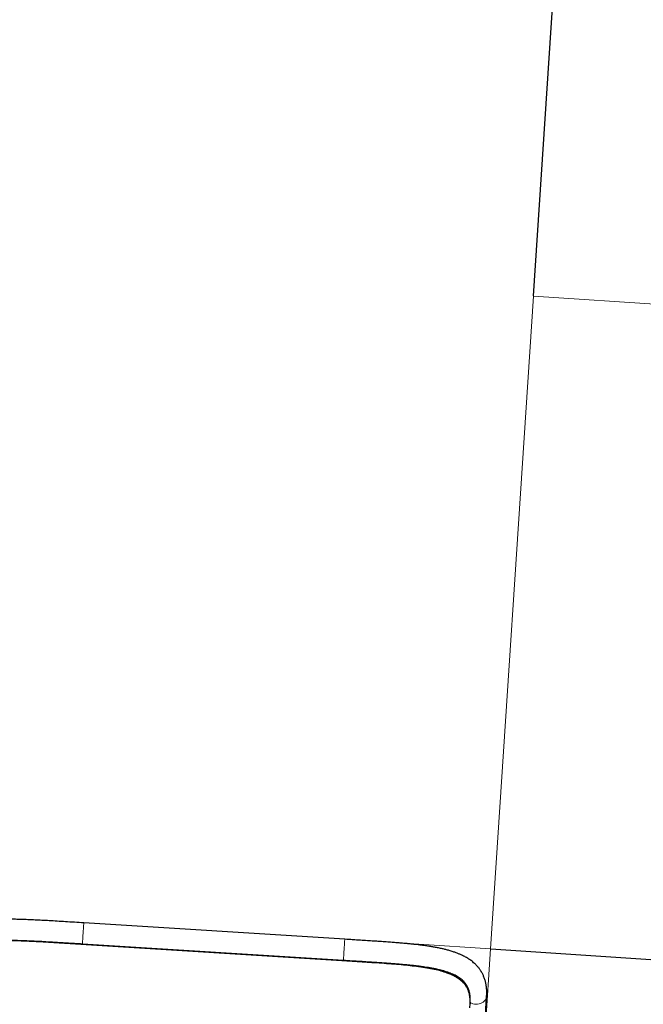
# Paper-space layout 'Лист1(2)' of a CAD drawing. Units: millimetres. Extents: x 5144 to 79992, y 1739 to 12392.
# Drawn here: x 15006 to 15960, y 3691 to 5197 of the extents above; entities that cross this region are included whole.
import ezdxf

# ---------------------------------------------------------------- set-up
doc = ezdxf.new("R2010")
doc.units = ezdxf.units.MM
doc.layers.add('FORMAT', color=7, linetype='Continuous')
doc.styles.add('SLDTEXTSTYLE2', font='TXT', dxfattribs={"width": 0.605})
doc.dimstyles.new('SLDDIMSTYLE1', dxfattribs={"dimtxt": 175, "dimasz": 175, "dimexe": 0, "dimexo": 0.0625, "dimgap": 43.75, "dimtad": 2, "dimrnd": 1e-09, "dimzin": 12, "dimdsep": 46, "dimtxsty": 'SLDTEXTSTYLE2', "dimsah": 1, "dimcen": 0.09, "dimadec": 0, "dimazin": 3, "dimtfac": 1, "dimtdec": 3, "dimtofl": 0, "dimtmove": 0, "dimatfit": 3, "dimfxl": 0, "dimfrac": 2, "dimtolj": 1, "dimtzin": 12, "dimarcsym": 0})

# ---------------------------------------------------------------- blocks, each defined once
blk = doc.blocks.new('_D_3')
at = {"layer": 'FORMAT', "color": 7, "ltscale": 50}
for p, q in [((16412.2, 3731.2), (16477.7, 4729)), ((15726.6, 3776.2), (16462.1, 3727.9))]:
    blk.add_line(p, q, dxfattribs=at)
for points in [[(16477.7, 4729), (16439.4, 4556.2), (16493.1, 4552.6)], [(16412.2, 3731.2), (16450.5, 3904), (16396.8, 3907.6)]]:
    blk.add_solid(points, dxfattribs=at)
at = {"layer": 'FORMAT', "color": 7, "ltscale": 50, "insert": (16202.7, 3983.2), "char_height": 175, "attachment_point": 1, "rotation": 86.2427, "style": 'SLDTEXTSTYLE2'}
blk.add_mtext('1000', dxfattribs=at)
blk = doc.blocks.new('_D_4')
at = {"layer": 'FORMAT', "color": 7, "ltscale": 50}
for p, q in [((15791.6, 4774.6), (15831, 5374.3)), ((15827.8, 5324.4), (17823.5, 5193.4)), ((17721.8, 3645.7), (17826.7, 5243.3))]:
    blk.add_line(p, q, dxfattribs=at)
for points in [[(15827.8, 5324.4), (16000.6, 5286.1), (16004.1, 5339.8)], [(17823.5, 5193.4), (17650.6, 5231.7), (17647.1, 5178)]]:
    blk.add_solid(points, dxfattribs=at)
at = {"layer": 'FORMAT', "color": 7, "ltscale": 50, "insert": (16567.4, 5501.9), "char_height": 175, "attachment_point": 1, "rotation": 356.2427, "style": 'SLDTEXTSTYLE2'}
blk.add_mtext('2000', dxfattribs=at)

psp = doc.layouts.new('Лист1(2)')

# ---------------------------------------------------------------- linework, layer by layer
at = {"color": 7, "linetype": 'Continuous', "lineweight": 25, "ltscale": 50}
for p, q in [((15502.869, 3790.887), (15103.653, 3815.92)), ((15498.405, 3758.039), (15099.189, 3783.072)), ((15101.651, 3783.983), (15500.867, 3758.95)), ((15694.838, 3694.899), (15694.659, 3692.038))]:
    psp.add_line(p, q, dxfattribs=at)
at = {"color": 7, "linetype": 'Continuous', "lineweight": 18, "ltscale": 50}
for p, q in [((15099.263, 3784.247), (15099.189, 3783.072)), ((15498.472, 3759.1), (15498.405, 3758.039))]:
    psp.add_line(p, q, dxfattribs=at)
at = {"color": 7, "linetype": 'Continuous', "lineweight": 18, "ltscale": 50, "flags": 128}
for points in [[(15101.651, 3783.984), (15101.651, 3783.991), (15101.668, 3784.251), (15101.706, 3784.87), (15101.767, 3785.833), (15101.847, 3787.118), (15101.946, 3788.697), (15102.062, 3790.532), (15102.19, 3792.582), (15102.329, 3794.801), (15102.475, 3797.138), (15102.626, 3799.538), (15102.777, 3801.948), (15102.926, 3804.313), (15103.068, 3806.578), (15103.2, 3808.691), (15103.32, 3810.605), (15103.425, 3812.276), (15103.512, 3813.665), (15103.579, 3814.741), (15103.626, 3815.48), (15103.65, 3815.864), (15103.653, 3815.92)], [(15500.867, 3758.95), (15500.867, 3758.958), (15500.883, 3759.216), (15500.922, 3759.833), (15500.983, 3760.794), (15501.063, 3762.078), (15501.162, 3763.655), (15501.277, 3765.49), (15501.406, 3767.54), (15501.544, 3769.758), (15501.691, 3772.094), (15501.841, 3774.495), (15501.992, 3776.906), (15502.141, 3779.271), (15502.283, 3781.536), (15502.415, 3783.651), (15502.536, 3785.566), (15502.641, 3787.238), (15502.728, 3788.628), (15502.795, 3789.706), (15502.842, 3790.445), (15502.866, 3790.83), (15502.869, 3790.887)], [(15694.793, 3694.186), (15696.833, 3693.102), (15699.031, 3692.29), (15701.339, 3691.768), (15703.704, 3691.546), (15706.076, 3691.63), (15708.402, 3692.018), (15710.632, 3692.701), (15712.714, 3693.664), (15714.604, 3694.887), (15716.26, 3696.341), (15717.645, 3697.995), (15718.729, 3699.813), (15719.488, 3701.753), (15719.905, 3703.775), (15719.971, 3704.546)]]:
    psp.add_lwpolyline(points, dxfattribs=at)
at = {"color": 7, "linetype": 'Continuous', "lineweight": 25, "ltscale": 50, "flags": 128}
psp.add_lwpolyline([(15694.275, 3685.912), (15694.659, 3692.038)], dxfattribs=at)
at = {"color": 7, "linetype": 'Continuous', "lineweight": 25, "ltscale": 50}
for points, knots in [([(15103.653, 3815.92), (15098.854, 3816.22), (15089.484, 3816.807), (15075.841, 3817.664), (15063.006, 3818.452), (15051.01, 3819.163), (15039.866, 3819.787), (15028.955, 3820.346), (15018.403, 3820.817), (15008.353, 3821.167), (15000.236, 3821.374), (14995.56, 3821.418), (14993.76, 3821.435)], [0, 0, 0, 0, 0.124006705, 0.242088073, 0.354240367, 0.460377799, 0.560571437, 0.654878684, 0.760220528, 0.856962126, 0.944950376, 1, 1, 1, 1]), ([(15099.189, 3783.072), (15093.67, 3783.418), (15082.632, 3784.112), (15067.908, 3785.029), (15055.057, 3785.813), (15044.049, 3786.46), (15033.316, 3787.054), (15022.894, 3787.578), (15012.79, 3788.021), (15002.884, 3788.35), (14996.064, 3788.537), (14992.628, 3788.557), (14992.346, 3788.558)], [0, 0, 0, 0, 0.146925762, 0.293846728, 0.394618858, 0.495473693, 0.596244692, 0.694191856, 0.79220979, 0.890155776, 0.991003604, 1, 1, 1, 1]), ([(14992.405, 3789.459), (14995, 3789.43), (15000.485, 3789.369), (15009.443, 3789.123), (15019.462, 3788.749), (15030.547, 3788.235), (15042.708, 3787.588), (15054.76, 3786.889), (15066.492, 3786.18), (15077.715, 3785.484), (15089.498, 3784.743), (15097.547, 3784.24), (15101.651, 3783.984)], [0, 0, 0, 0, 0.080297653, 0.169657571, 0.266314044, 0.370252827, 0.48149653, 0.600089961, 0.69389123, 0.791823036, 0.893840137, 1, 1, 1, 1]), ([(15719.971, 3704.548), (15720.024, 3705.683), (15720.124, 3707.835), (15720.132, 3710.772), (15720.044, 3713.275), (15719.906, 3715.365), (15719.75, 3717.031), (15719.596, 3718.351), (15719.444, 3719.494), (15719.267, 3720.669), (15719.038, 3722.01), (15718.746, 3723.51), (15718.396, 3725.086), (15717.891, 3727.101), (15717.245, 3729.31), (15716.36, 3731.896), (15715.454, 3734.184), (15714.469, 3736.381), (15713.544, 3738.242), (15712.646, 3739.888), (15711.888, 3741.183), (15711.201, 3742.295), (15710.446, 3743.457), (15709.473, 3744.87), (15708.272, 3746.489), (15706.732, 3748.408), (15705.044, 3750.323), (15703.171, 3752.259), (15701.175, 3754.158), (15698.851, 3756.168), (15696.343, 3758.13), (15693.897, 3759.87), (15691.569, 3761.397), (15689.086, 3762.906), (15686.251, 3764.491), (15682.891, 3766.199), (15679.025, 3767.969), (15674.683, 3769.74), (15669.708, 3771.54), (15664.398, 3773.228), (15658.906, 3774.759), (15653.494, 3776.098), (15647.789, 3777.358), (15641.922, 3778.505), (15635.909, 3779.554), (15629.921, 3780.494), (15623.87, 3781.347), (15618.191, 3782.074), (15613.339, 3782.646), (15609.326, 3783.091), (15606.046, 3783.436), (15603.561, 3783.688), (15601.475, 3783.894), (15599.395, 3784.095), (15596.656, 3784.352), (15593.188, 3784.667), (15588.527, 3785.072), (15582.503, 3785.569), (15574.935, 3786.156), (15566.109, 3786.799), (15556.774, 3787.446), (15547.087, 3788.089), (15537.211, 3788.726), (15526.498, 3789.402), (15514.958, 3790.122), (15506.985, 3790.627), (15502.869, 3790.887)], [0, 0, 0, 0, 0.016653331, 0.031595879, 0.044293423, 0.054794957, 0.063788757, 0.070124577, 0.075258964, 0.081265166, 0.0881595, 0.095943718, 0.104567208, 0.112896447, 0.127885758, 0.140042504, 0.154684533, 0.165340445, 0.176812797, 0.186501863, 0.194100908, 0.199801695, 0.20644677, 0.215118854, 0.22581471, 0.236935957, 0.252329899, 0.264332008, 0.277556672, 0.29347267, 0.309653442, 0.324154597, 0.337185767, 0.34998452, 0.366086009, 0.383660654, 0.403504491, 0.425542614, 0.447482138, 0.473245466, 0.496634089, 0.517993916, 0.540618155, 0.56535288, 0.586246932, 0.608400938, 0.630964863, 0.650733466, 0.667433388, 0.680454286, 0.691099521, 0.700129635, 0.704996315, 0.71159494, 0.72046674, 0.731607115, 0.745001633, 0.764896168, 0.788263007, 0.815058866, 0.845262922, 0.871881564, 0.900666911, 0.931606864, 0.964700639, 1, 1, 1, 1]), ([(15694.659, 3692.038), (15694.729, 3694.729), (15694.87, 3700.113), (15693.797, 3706.711), (15692.115, 3712.164), (15690.072, 3716.599), (15687.472, 3720.708), (15684.31, 3724.491), (15680.609, 3727.959), (15676.296, 3731.185), (15671.346, 3734.156), (15665.757, 3736.878), (15658.839, 3739.632), (15650.338, 3742.308), (15639.93, 3744.844), (15628.481, 3747.011), (15616.099, 3748.856), (15602.982, 3750.423), (15589.112, 3751.788), (15574.513, 3753.006), (15559.576, 3754.101), (15544.558, 3755.117), (15529.454, 3756.088), (15514.039, 3757.06), (15503.616, 3757.713), (15498.405, 3758.039)], [0, 0, 0, 0, 0.05102403, 0.10204382, 0.13696927, 0.17192275, 0.20684573, 0.24089448, 0.27497125, 0.30901827, 0.34418519, 0.37938568, 0.41455275, 0.46269612, 0.51084069, 0.56034148, 0.60984251, 0.65882209, 0.70780398, 0.75810156, 0.80839983, 0.8557218, 0.90304537, 0.95152236, 1, 1, 1, 1]), ([(15500.867, 3758.952), (15505.243, 3758.676), (15513.792, 3758.135), (15526.258, 3757.358), (15538.027, 3756.614), (15549.074, 3755.896), (15559.39, 3755.198), (15568.968, 3754.517), (15577.812, 3753.849), (15586.733, 3753.124), (15595.545, 3752.338), (15604.068, 3751.488), (15611.44, 3750.666), (15617.726, 3749.885), (15623.015, 3749.16), (15627.174, 3748.537), (15630.461, 3748.009), (15633.08, 3747.565), (15635.417, 3747.148), (15637.484, 3746.761), (15639.377, 3746.392), (15641.352, 3745.991), (15643.647, 3745.502), (15646.573, 3744.84), (15650.113, 3743.973), (15654.146, 3742.877), (15658.235, 3741.627), (15662.184, 3740.251), (15665.612, 3738.91), (15667.558, 3737.997), (15668.386, 3737.609)], [0, 0, 0, 0, 0.06404707, 0.12512871, 0.18325513, 0.23844233, 0.29069838, 0.34002808, 0.38642272, 0.42987626, 0.48322281, 0.53133365, 0.57422406, 0.61190449, 0.64437685, 0.67215115, 0.69102494, 0.70831533, 0.72401998, 0.738138, 0.75066963, 0.7634588, 0.78000233, 0.80038054, 0.828352, 0.86113632, 0.896333, 0.93315153, 0.97157782, 1, 1, 1, 1]), ([(15694.838, 3694.899), (15694.907, 3697.484), (15695.045, 3702.669), (15693.997, 3709.179), (15692.27, 3714.738), (15689.823, 3719.853), (15686.234, 3724.971), (15681.197, 3729.889), (15675.324, 3734.137), (15670.61, 3736.483), (15668.371, 3737.597)], [0, 0, 0, 0, 0.13679374, 0.27436956, 0.37766875, 0.48135296, 0.61455026, 0.74865731, 0.88062404, 1, 1, 1, 1]), ([(15674.856, 2985.026), (15675.02, 2987.664), (15675.342, 2992.839), (15675.858, 3001.046), (15676.377, 3009.342), (15676.903, 3017.724), (15677.431, 3026.132), (15677.957, 3034.521), (15678.539, 3043.81), (15679.176, 3053.966), (15679.864, 3064.933), (15680.527, 3075.515), (15681.165, 3085.686), (15681.772, 3095.37), (15682.345, 3104.501), (15682.878, 3113.003), (15683.386, 3121.102), (15684.047, 3131.659), (15684.893, 3145.128), (15685.984, 3162.54), (15687.164, 3181.361), (15688.434, 3201.626), (15689.741, 3222.449), (15691.073, 3243.699), (15692.424, 3265.244), (15693.789, 3287.014), (15695.164, 3308.946), (15696.546, 3330.98), (15697.93, 3353.052), (15699.312, 3375.101), (15700.69, 3397.064), (15702.054, 3418.826), (15703.389, 3440.11), (15704.676, 3460.641), (15705.904, 3480.217), (15706.865, 3495.538), (15707.58, 3506.947), (15708.07, 3514.766), (15708.566, 3522.66), (15709.088, 3531.001), (15709.656, 3540.064), (15710.275, 3549.912), (15710.937, 3560.486), (15711.646, 3571.78), (15712.37, 3583.326), (15713.104, 3595.031), (15713.842, 3606.805), (15714.601, 3618.915), (15715.376, 3631.276), (15716.057, 3642.126), (15716.642, 3651.469), (15717.135, 3659.322), (15717.625, 3667.142), (15718.111, 3674.897), (15718.592, 3682.559), (15719.063, 3690.084), (15719.528, 3697.491), (15719.822, 3702.169), (15719.971, 3704.546)], [0, 0, 0, 0, 0.01783046, 0.03497502, 0.05151874, 0.06746141, 0.0828033, 0.09754423, 0.11168411, 0.13014471, 0.14746965, 0.16365849, 0.17871182, 0.19287187, 0.2058545, 0.21765977, 0.22848146, 0.23924334, 0.26055861, 0.28210795, 0.30687945, 0.33195383, 0.35728772, 0.3826548, 0.40802169, 0.43338892, 0.45875589, 0.48412265, 0.50948923, 0.53485578, 0.56022246, 0.58558912, 0.61076874, 0.63518402, 0.65879321, 0.68159701, 0.69155259, 0.70134647, 0.71101343, 0.72152725, 0.73332951, 0.74617537, 0.76026424, 0.77559602, 0.79217113, 0.80831802, 0.8254927, 0.84369456, 0.86292409, 0.88318109, 0.89636426, 0.9099489, 0.92393493, 0.93832282, 0.95311194, 0.96830243, 0.98389456, 1, 1, 1, 1])]:
    psp.add_open_spline(points, degree=3, knots=knots, dxfattribs=at)
at = {"layer": 'FORMAT', "color": 7, "lineweight": 18, "ltscale": 50}
for p, q in [((15726.079, 3776.239), (15791.61, 4774.089)), ((15791.61, 4774.089), (16789.461, 4708.558)), ((15726.079, 3776.239), (15506.719, 3790.644)), ((15726.079, 3776.239), (15669.321, 2911.968))]:
    psp.add_line(p, q, dxfattribs=at)

# ---------------------------------------------------------------- dimensions: what is measured, and where the dimension line sits
at = {"layer": 'FORMAT', "color": 7, "ltscale": 50}
for base, p1, p2, angle, picture, middle in [((17823.454, 5193.38), (15791.61, 4774.089), (17721.781, 3645.177), 356.242675, '_D_4', (16819.369, 5259.32)), ((16477.713, 4729.031), (15726.079, 3776.239), (16789.461, 4708.558), 86.242675, '_D_3', (16445.285, 4235.236))]:
    dim = psp.add_linear_dim(base=base, p1=p1, p2=p2, angle=angle, dimstyle='SLDDIMSTYLE1', dxfattribs=at)
    dim.commit()
    dim.dimension.update_dxf_attribs({"geometry": picture, "text_midpoint": middle, "dimtype": 160})

doc.saveas('drawing.dxf')
